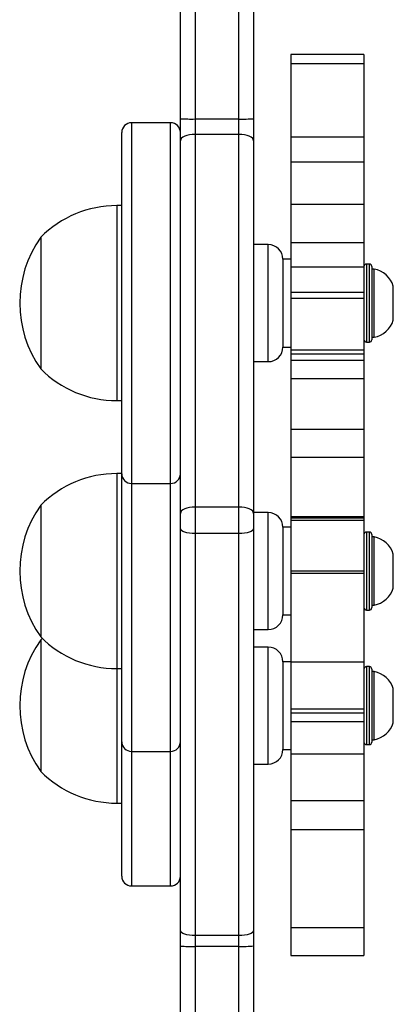
# Model space of a CAD drawing. Units: millimetres. Extents: x -4534 to 4839, y -3372 to 4784.
# Drawn here: x 1740 to 1816, y 1808 to 2010 of the extents above; entities that cross this region are included whole.
import ezdxf

# ---------------------------------------------------------------- set-up
doc = ezdxf.new("R2010")
doc.units = ezdxf.units.MM
doc.layers.add('Toestel 2D', color=7, linetype='Continuous', lineweight=20)

# ---------------------------------------------------------------- blocks, each defined once
blk = doc.blocks.new('1437')
at = {"color": 7, "linetype": 'Continuous', "lineweight": 25}
for p, q in [((2000.752, 561.061), (2000.752, 605.49)), ((2001.052, 605.495), (2001.052, 561.066)), ((1999.552, 561.066), (1999.552, 598.921)), ((2003.312, 562.385), (2001.812, 562.385)), ((2001.812, 562.385), (2001.812, 562.196)), ((2003.312, 562.196), (2001.812, 562.196)), ((2001.812, 562.196), (2001.812, 560.69)), ((2003.312, 562.385), (2003.312, 562.196)), ((2003.312, 562.196), (2003.312, 560.69)), ((1999.352, 560.984), (1998.552, 560.984)), ((1999.552, 560.616), (1999.552, 561.066)), ((2000.752, 561.061), (1999.852, 561.061)), ((1999.852, 561.061), (1999.852, 560.746)), ((2000.752, 560.746), (2000.752, 561.061)), ((2001.052, 561.066), (2001.052, 560.616)), ((1998.352, 554.61), (1998.352, 560.784)), ((1999.552, 552.972), (1999.552, 560.616)), ((1999.852, 560.746), (1999.852, 553.102)), ((2000.752, 560.746), (1999.852, 560.746)), ((2000.752, 553.102), (2000.752, 560.746)), ((2001.052, 560.616), (2001.052, 552.972)), ((2003.312, 560.69), (2001.812, 560.69)), ((2001.812, 560.69), (2001.812, 560.174)), ((2003.312, 560.69), (2003.312, 560.174)), ((2003.312, 560.174), (2001.812, 560.174)), ((2001.812, 560.174), (2001.812, 559.308)), ((2003.312, 560.174), (2003.312, 559.308)), ((1998.352, 559.285), (1998.252, 559.285)), ((2003.312, 559.308), (2001.812, 559.308)), ((2001.812, 559.308), (2001.812, 558.524)), ((2003.312, 559.308), (2003.312, 558.524)), ((1996.692, 558.635), (1996.692, 555.935)), ((2001.352, 558.485), (2001.052, 558.485)), ((2003.312, 558.524), (2001.812, 558.524)), ((2001.812, 558.524), (2001.812, 558.02)), ((2003.312, 558.524), (2003.312, 558.02)), ((2001.812, 558.185), (2001.652, 558.185)), ((2001.652, 558.185), (2001.652, 557.771)), ((2001.652, 558.185), (2001.652, 556.385)), ((2003.312, 558.02), (2001.812, 558.02)), ((2001.812, 558.02), (2001.812, 557.504)), ((2003.312, 558.02), (2003.312, 557.504)), ((2003.422, 558.085), (2003.362, 558.085)), ((2003.472, 558.035), (2003.472, 556.535)), ((2003.522, 557.985), (2003.472, 557.985)), ((2003.522, 557.384), (2003.522, 557.985)), ((2001.652, 557.771), (2001.652, 556.385)), ((2003.912, 557.334), (2003.912, 557.635)), ((2003.312, 557.504), (2001.812, 557.504)), ((2001.812, 557.504), (2001.812, 557.382)), ((2003.312, 557.382), (2001.812, 557.382)), ((2001.812, 557.382), (2001.812, 556.32)), ((2003.312, 557.504), (2003.312, 557.382)), ((2003.312, 557.382), (2003.312, 556.32)), ((2003.522, 556.585), (2003.522, 557.384)), ((2003.912, 556.935), (2003.912, 557.334)), ((2003.472, 556.585), (2003.522, 556.585)), ((2001.652, 556.385), (2001.812, 556.385)), ((2003.362, 556.485), (2003.422, 556.485)), ((2003.312, 556.32), (2001.812, 556.32)), ((2001.812, 556.32), (2001.812, 556.237)), ((2003.312, 556.237), (2001.812, 556.237)), ((2001.812, 556.237), (2001.812, 556.109)), ((2003.312, 556.32), (2003.312, 556.237)), ((2003.312, 556.237), (2003.312, 556.109)), ((2001.052, 556.085), (2001.352, 556.085)), ((2003.312, 556.109), (2001.812, 556.109)), ((2001.812, 556.109), (2001.812, 555.731)), ((2003.312, 556.109), (2003.312, 555.731)), ((2003.312, 555.731), (2001.812, 555.731)), ((2001.812, 555.731), (2001.812, 554.692)), ((2003.312, 555.731), (2003.312, 554.692)), ((1998.252, 555.285), (1998.352, 555.285)), ((1998.352, 553.786), (1998.352, 554.61)), ((2003.312, 554.692), (2001.812, 554.692)), ((2001.812, 554.692), (2001.812, 554.118)), ((2003.312, 554.692), (2003.312, 554.118)), ((2003.312, 554.118), (2001.812, 554.118)), ((2001.812, 554.118), (2001.812, 552.908)), ((2003.312, 554.118), (2003.312, 552.908)), ((1998.352, 553.79), (1998.252, 553.79)), ((1998.352, 549.575), (1998.352, 553.786)), ((1998.552, 553.586), (1999.352, 553.586)), ((1996.692, 553.14), (1996.692, 553.041)), ((1996.692, 553.041), (1996.692, 550.44)), ((1999.552, 552.662), (1999.552, 552.972)), ((1999.852, 553.102), (1999.852, 552.558)), ((2000.752, 553.102), (1999.852, 553.102)), ((2000.752, 552.558), (2000.752, 553.102)), ((2001.352, 552.99), (2001.052, 552.99)), ((2001.052, 552.972), (2001.052, 552.662)), ((2001.812, 552.908), (2003.312, 552.908)), ((2001.812, 552.908), (2001.812, 552.874)), ((2003.312, 552.908), (2003.312, 552.874)), ((2003.312, 552.874), (2001.812, 552.874)), ((2001.812, 552.874), (2001.812, 552.836)), ((2001.812, 552.836), (2003.312, 552.836)), ((2001.812, 552.836), (2001.812, 551.785)), ((2003.312, 552.874), (2003.312, 552.836)), ((2003.312, 552.836), (2003.312, 551.785)), ((1999.552, 544.418), (1999.552, 552.662)), ((2000.752, 552.558), (1999.852, 552.558)), ((1999.852, 552.558), (1999.852, 544.315)), ((2000.752, 544.315), (2000.752, 552.558)), ((2001.052, 552.662), (2001.052, 544.418)), ((2001.812, 552.69), (2001.652, 552.69)), ((2001.652, 552.69), (2001.652, 550.89)), ((2001.652, 552.69), (2001.652, 550.89)), ((2003.422, 552.59), (2003.362, 552.59)), ((2003.472, 552.54), (2003.472, 551.04)), ((2003.522, 552.49), (2003.472, 552.49)), ((2003.522, 551.889), (2003.522, 552.49)), ((2003.912, 551.839), (2003.912, 552.14)), ((2003.312, 551.785), (2001.812, 551.785)), ((2001.812, 551.785), (2001.812, 551.739)), ((2003.312, 551.739), (2001.812, 551.739)), ((2001.812, 551.739), (2001.812, 549.921)), ((2003.312, 551.785), (2003.312, 551.739)), ((2003.312, 551.739), (2003.312, 549.921)), ((2003.522, 551.09), (2003.522, 551.889)), ((2003.912, 551.44), (2003.912, 551.839)), ((2003.472, 551.09), (2003.522, 551.09)), ((2001.652, 550.89), (2001.812, 550.89)), ((2003.362, 550.99), (2003.422, 550.99)), ((2001.052, 550.59), (2001.352, 550.59)), ((1996.722, 550.41), (1996.692, 550.38)), ((1996.692, 550.38), (1996.692, 547.68)), ((2001.352, 550.23), (2001.052, 550.23)), ((2001.812, 549.93), (2001.652, 549.93)), ((2001.652, 549.93), (2001.652, 549.879)), ((2001.652, 549.93), (2001.652, 548.13)), ((2001.652, 549.879), (2001.652, 548.13)), ((2003.312, 549.921), (2001.812, 549.921)), ((2001.812, 549.921), (2001.812, 548.956)), ((2003.312, 549.921), (2003.312, 548.956)), ((1998.252, 549.79), (1998.352, 549.79)), ((2003.422, 549.83), (2003.362, 549.83)), ((2003.472, 549.78), (2003.472, 548.28)), ((2003.522, 549.73), (2003.472, 549.73)), ((2003.522, 549.129), (2003.522, 549.73)), ((1998.352, 548.291), (1998.352, 549.575)), ((2003.912, 549.08), (2003.912, 549.38)), ((2003.522, 548.33), (2003.522, 549.129)), ((2003.912, 548.68), (2003.912, 549.08)), ((2003.312, 548.956), (2001.812, 548.956)), ((2001.812, 548.956), (2001.812, 548.874)), ((2003.312, 548.874), (2001.812, 548.874)), ((2001.812, 548.874), (2001.812, 548.708)), ((2003.312, 548.956), (2003.312, 548.874)), ((2003.312, 548.874), (2003.312, 548.708)), ((2001.812, 548.714), (2001.812, 548.034)), ((2001.812, 548.708), (2003.312, 548.708)), ((2003.312, 548.714), (2003.312, 548.034)), ((1998.352, 545.531), (1998.352, 548.291)), ((2003.472, 548.33), (2003.522, 548.33)), ((1998.552, 548.091), (1999.352, 548.091)), ((2001.652, 548.13), (2001.812, 548.13)), ((2003.362, 548.23), (2003.422, 548.23)), ((2003.312, 548.034), (2001.812, 548.034)), ((2001.812, 548.034), (2001.812, 547.075)), ((2003.312, 548.034), (2003.312, 547.075)), ((2001.052, 547.83), (2001.352, 547.83)), ((2003.312, 547.075), (2001.812, 547.075)), ((2001.812, 547.075), (2001.812, 546.489)), ((2003.312, 547.075), (2003.312, 546.489)), ((1998.252, 547.03), (1998.352, 547.03)), ((2001.812, 546.489), (2003.312, 546.489)), ((2001.812, 546.489), (2001.812, 544.471)), ((2003.312, 546.489), (2003.312, 544.471)), ((1998.552, 545.331), (1999.352, 545.331)), ((2003.312, 544.471), (2001.812, 544.471)), ((2001.812, 544.471), (2001.812, 543.905)), ((2003.312, 544.471), (2003.312, 543.905)), ((1999.552, 544.101), (1999.552, 544.418)), ((2000.752, 544.315), (1999.852, 544.315)), ((1999.852, 544.315), (1999.852, 544.093)), ((2000.752, 544.093), (2000.752, 544.315)), ((2001.052, 544.418), (2001.052, 544.101)), ((1999.552, 534.326), (1999.552, 544.101)), ((2000.752, 544.093), (1999.852, 544.093)), ((2000.752, 525.878), (2000.752, 544.093)), ((2001.052, 544.101), (2001.052, 525.91)), ((2001.812, 543.905), (2003.312, 543.905))]:
    blk.add_line(p, q, dxfattribs=at)
at = {"color": 8, "linetype": 'Continuous', "lineweight": 25}
for p, q in [((1999.852, 599.231), (1999.852, 561.061)), ((1998.552, 560.984), (1998.552, 554.457)), ((1999.352, 554.457), (1999.352, 560.984)), ((1998.252, 559.285), (1998.252, 555.285)), ((2001.352, 556.085), (2001.352, 558.485)), ((2003.362, 558.085), (2003.362, 556.485)), ((2003.422, 558.081), (2003.422, 558.085)), ((2003.422, 556.485), (2003.422, 558.081)), ((1998.552, 554.457), (1998.552, 553.586)), ((1999.352, 553.586), (1999.352, 554.457)), ((1998.252, 553.79), (1998.252, 553.643)), ((1998.252, 553.643), (1998.252, 549.79)), ((1998.552, 553.586), (1998.552, 549.449)), ((1999.352, 549.449), (1999.352, 553.586)), ((2001.352, 550.59), (2001.352, 552.99)), ((2003.362, 552.59), (2003.362, 550.99)), ((2003.422, 552.586), (2003.422, 552.59)), ((2003.422, 550.99), (2003.422, 552.586)), ((2001.352, 547.83), (2001.352, 550.23)), ((1998.252, 549.79), (1998.252, 547.03)), ((2003.362, 549.83), (2003.362, 548.23)), ((2003.422, 549.826), (2003.422, 549.83)), ((2003.422, 548.23), (2003.422, 549.826)), ((1998.552, 549.449), (1998.552, 548.091)), ((1999.352, 548.091), (1999.352, 549.449)), ((1998.552, 548.091), (1998.552, 545.331)), ((1999.352, 545.331), (1999.352, 548.091)), ((1999.852, 544.093), (1999.852, 534.015))]:
    blk.add_line(p, q, dxfattribs=at)
at = {"color": 7, "linetype": 'Continuous', "lineweight": 25, "flags": 128}
for points in [[(1999.852, 560.746), (1999.794, 560.744), (1999.737, 560.736), (1999.686, 560.724), (1999.64, 560.708), (1999.603, 560.689), (1999.575, 560.666), (1999.558, 560.642), (1999.552, 560.616)], [(2001.052, 560.616), (2001.046, 560.642), (2001.029, 560.666), (2001.002, 560.689), (2000.964, 560.708), (2000.919, 560.724), (2000.867, 560.736), (2000.811, 560.744), (2000.752, 560.746)], [(1999.852, 553.102), (1999.794, 553.099), (1999.737, 553.092), (1999.686, 553.08), (1999.64, 553.064), (1999.603, 553.044), (1999.575, 553.022), (1999.558, 552.998), (1999.552, 552.972)], [(2001.052, 552.972), (2001.046, 552.998), (2001.029, 553.022), (2001.002, 553.044), (2000.964, 553.064), (2000.919, 553.08), (2000.867, 553.092), (2000.811, 553.099), (2000.752, 553.102)], [(1999.852, 552.558), (1999.794, 552.56), (1999.737, 552.566), (1999.686, 552.576), (1999.64, 552.589), (1999.603, 552.604), (1999.575, 552.622), (1999.558, 552.642), (1999.552, 552.662)], [(2001.052, 552.662), (2001.046, 552.642), (2001.029, 552.622), (2001.002, 552.604), (2000.964, 552.589), (2000.919, 552.576), (2000.867, 552.566), (2000.811, 552.56), (2000.752, 552.558)], [(1999.852, 544.315), (1999.794, 544.316), (1999.737, 544.322), (1999.686, 544.332), (1999.64, 544.345), (1999.603, 544.36), (1999.575, 544.378), (1999.558, 544.398), (1999.552, 544.418)], [(2001.052, 544.418), (2001.046, 544.398), (2001.029, 544.378), (2001.002, 544.36), (2000.964, 544.345), (2000.919, 544.332), (2000.867, 544.322), (2000.811, 544.316), (2000.752, 544.315)]]:
    blk.add_lwpolyline(points, dxfattribs=at)
at = {"color": 7, "linetype": 'Continuous', "lineweight": 25}
for centre, radius, start, end in [((1998.552, 560.784), 0.2, 90, 180), ((1999.352, 560.784), 0.2, 0, 90), ((1999.777, 565.408), 4.347, 267.0321, 270.9874), ((2000.827, 565.408), 4.348, 269.0128, 272.9677), ((1998.252, 557.088), 2.197, 90, 135.2397), ((1998.596, 557.285), 2.334, 144.6647, 215.3353), ((2001.352, 558.185), 0.3, 0, 90), ((2003.362, 558.035), 0.05, 90, 180), ((2003.422, 558.035), 0.05, 0, 90), ((2003.415, 557.473), 0.523, 18, 78.1881), ((2003.415, 557.096), 0.523, 281.8119, 342), ((2001.352, 556.385), 0.3, 270, 0), ((2003.362, 556.535), 0.05, 180, 270), ((2003.422, 556.535), 0.05, 270, 0), ((1998.252, 557.482), 2.197, 224.7603, 270), ((1998.252, 551.593), 2.197, 90, 135.2397), ((1998.552, 553.786), 0.2, 180, 270), ((1999.352, 553.786), 0.2, 270, 0), ((1998.596, 551.79), 2.334, 144.6647, 215.3353), ((2001.352, 552.69), 0.3, 0, 90), ((2003.362, 552.54), 0.05, 90, 180), ((2003.422, 552.54), 0.05, 0, 90), ((2003.415, 551.978), 0.523, 18, 78.1881), ((2003.415, 551.601), 0.523, 281.8119, 342), ((2001.352, 550.89), 0.3, 270, 0), ((2003.362, 551.04), 0.05, 180, 270), ((2003.422, 551.04), 0.05, 270, 0), ((1998.596, 549.03), 2.334, 144.6647, 215.3353), ((1998.252, 551.987), 2.197, 224.7603, 270), ((2001.352, 549.93), 0.3, 0, 90), ((2003.362, 549.78), 0.05, 90, 180), ((2003.422, 549.78), 0.05, 0, 90), ((2003.415, 549.219), 0.523, 18, 78.1881), ((2003.415, 548.842), 0.523, 281.8119, 342), ((1998.552, 548.291), 0.2, 180, 270), ((1999.352, 548.291), 0.2, 270, 0), ((2003.362, 548.28), 0.05, 180, 270), ((2003.422, 548.28), 0.05, 270, 0), ((2001.352, 548.13), 0.3, 270, 0), ((1998.252, 549.227), 2.197, 224.7603, 270), ((1998.552, 545.531), 0.2, 180, 270), ((1999.352, 545.531), 0.2, 270, 0), ((1999.777, 546.823), 2.732, 265.2744, 271.5726), ((2000.827, 546.824), 2.732, 268.4277, 274.7253)]:
    blk.add_arc(centre, radius, start, end, dxfattribs=at)
blk = doc.blocks.new('VPL-03-WD1437')
at = {"layer": 'Toestel 2D', "color": 0, "xscale": 10, "yscale": 10, "zscale": 10}
blk.add_blockref('1437', (-18222.98, -3621.2), dxfattribs=at)
blk = doc.blocks.new('VPL-18-RC1437')
blk.add_blockref('VPL-03-WD1437', (0, 0))

msp = doc.modelspace()

# ---------------------------------------------------------------- block references
msp.add_blockref('VPL-18-RC1437', (0, 0))

doc.saveas('drawing.dxf')
